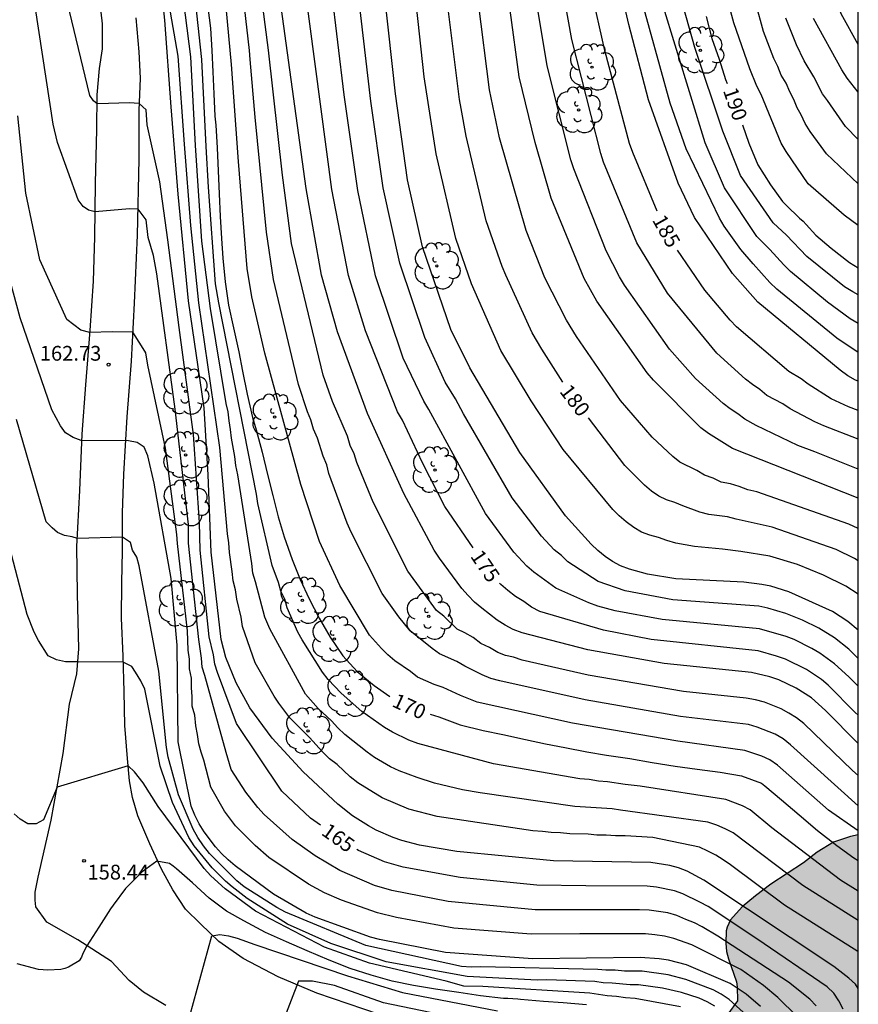
# Model space of a CAD drawing. Units: metres. Extents: x 588344 to 588694, y 4786540 to 4786790.
# Drawn here: x 588651 to 588694, y 4786706 to 4786756 of the extents above; entities that cross this region are included whole.
import ezdxf

# ---------------------------------------------------------------- set-up
doc = ezdxf.new("R2010")
doc.units = ezdxf.units.M
for name, color, linetype in [('010106', 9, 'Continuous'), ('020104', 34, 'Continuous'), ('020204', 9, 'Continuous'), ('020307', 24, 'Continuous'), ('020308', 9, 'Continuous'), ('060110', 9, 'Continuous'), ('100106', 63, 'Continuous'), ('100202', 3, 'Continuous'), ('990504', 63, 'Continuous')]:
    doc.layers.add(name, color=color, linetype=linetype)
doc.layers.add('020105', color=24, linetype='Continuous', lineweight=30)
doc.styles.add('ARIAL', font='ARIAL.TTF', dxfattribs={"height": 1})
doc.styles.add('ARIALI', font='ARIALI.TTF', dxfattribs={"height": 1})

# ---------------------------------------------------------------- blocks, each defined once
blk = doc.blocks.new('COTAPU')
blk.add_circle((0, 0), 0.075)
blk = doc.blocks.new('ARBOL')
blk.add_circle((0, 0), 0.0587)
for centre, radius, start, end in [((-0.28, 0.855), 0.3, 359.2878, 173.6078), ((0.097, 0.97), 0.21, 23.1565, 160.4665), ((0.438, 0.881), 0.24, 301.578, 139.328), ((-0.564, 0.381), 0.532, 92.28, 254.58), ((0.656, 0.288), 0.443, 319.8556, 114.7656), ((-0.091, 0.321), 0.12, 119.14, 310.56), ((0.819, -0.249), 0.383, 235.5275, 62.0275), ((-0.556, -0.339), 0.555, 142.64, 266.54), ((-0.039, -0.384), 0.21, 189.64, 323.88), ((-0.301, -0.676), 0.45, 213.78, 295.32), ((0.299, -0.624), 0.532, 224.67, 0.24)]:
    blk.add_arc(centre, radius, start, end)

msp = doc.modelspace()

# ---------------------------------------------------------------- hatches: boundary and pattern name
at = {"layer": '990504'}
msp.add_hatch(color=256, dxfattribs=at).paths.add_polyline_path([(588693.813, 4786697.597), (588693.813, 4786714.356), (588693.417, 4786714.284), (588692.554, 4786713.996), (588691.722, 4786713.484), (588691.038, 4786712.94), (588689.37, 4786711.864), (588688.594, 4786711.264), (588687.922, 4786710.7), (588687.334, 4786710.052), (588687.154, 4786709.68), (588687.114, 4786709.48), (588687.098, 4786708.869), (588687.13, 4786708.445), (588687.226, 4786708.061), (588687.625, 4786706.889), (588687.669, 4786706.649), (588687.685, 4786705.933), (588686.697, 4786704.573), (588686.325, 4786704.433), (588686.177, 4786704.421), (588685.021, 4786703.917), (588684.522, 4786703.873), (588683.738, 4786703.677), (588682.726, 4786703.025), (588682.434, 4786702.709), (588682.178, 4786702.349), (588682.082, 4786702.133), (588681.962, 4786701.205), (588681.957, 4786696.685), (588681.857, 4786694.445), (588681.737, 4786693.357), (588681.681, 4786692.169), (588681.485, 4786691.473), (588681.037, 4786690.225), (588680.897, 4786689.985), (588680.529, 4786689.537), (588680.253, 4786689.073), (588680.049, 4786688.521), (588679.753, 4786687.353), (588679.693, 4786686.269), (588679.705, 4786685.973), (588679.985, 4786684.781), (588680.329, 4786683.737), (588680.433, 4786683.017), (588680.377, 4786681.761), (588680.105, 4786680.565), (588679.881, 4786679.334), (588679.785, 4786678.07), (588679.801, 4786676.77), (588679.929, 4786675.582), (588680.537, 4786672.33), (588680.861, 4786670.33), (588681.305, 4786668.986), (588681.721, 4786668.154), (588682.037, 4786667.81), (588682.233, 4786667.69), (588682.665, 4786667.542), (588683.637, 4786667.518), (588684.377, 4786667.642), (588684.797, 4786667.798), (588685.109, 4786667.978), (588685.473, 4786668.438), (588685.561, 4786668.618), (588685.725, 4786669.394), (588685.841, 4786669.642), (588685.961, 4786669.762), (588686.129, 4786669.85), (588686.393, 4786669.89), (588689.209, 4786669.894), (588689.861, 4786670.022), (588690.057, 4786670.106), (588690.601, 4786670.454), (588690.753, 4786670.594), (588690.949, 4786670.906), (588690.985, 4786671.593), (588690.821, 4786672.037), (588690.793, 4786672.217), (588690.793, 4786672.405), (588690.853, 4786672.601), (588691.257, 4786672.997), (588692.497, 4786673.845), (588693.141, 4786674.393), (588693.513, 4786674.953), (588693.613, 4786675.177), (588693.681, 4786675.405), (588693.725, 4786675.861), (588693.673, 4786676.149), (588693.481, 4786676.521), (588692.769, 4786677.261), (588690.853, 4786678.753), (588690.033, 4786679.541), (588688.757, 4786681.345), (588688.361, 4786682.357), (588688.097, 4786683.241), (588688.025, 4786683.657), (588687.841, 4786685.589), (588687.813, 4786686.825), (588688.017, 4786690.261), (588688.153, 4786691.333), (588688.529, 4786692.457), (588688.909, 4786693.421), (588689.121, 4786693.869), (588689.773, 4786694.673), (588689.793, 4786694.781), (588690.009, 4786695.113), (588690.581, 4786695.669), (588691.201, 4786696.377), (588691.517, 4786696.609), (588691.833, 4786696.761), (588693.061, 4786697.169)])

# ---------------------------------------------------------------- linework, layer by layer
at = {"layer": '010106', "flags": 128}
msp.add_lwpolyline([(588343.82, 4786540.314), (588693.81, 4786540.306), (588693.815, 4786790.299), (588343.825, 4786790.307)], close=True, dxfattribs=at)
at = {"layer": '020104', "flags": 128}
for points, elevation in [([(588693.814, 4786719), (588692.147, 4786720.68), (588691.433, 4786721.314), (588690.657, 4786721.817), (588689.783, 4786722.234), (588689.327, 4786722.386), (588688.392, 4786722.612), (588683.957, 4786723.067), (588680.084, 4786723.754), (588676.754, 4786724.622), (588676.304, 4786724.787), (588675.89, 4786725.016), (588675.486, 4786725.272), (588674.705, 4786725.865), (588674.339, 4786726.177), (588674.009, 4786726.513), (588673.697, 4786726.87), (588672.558, 4786728.42), (588672.294, 4786728.827), (588670.755, 4786731.69), (588668.911, 4786735.767), (588667.373, 4786739.901), (588666.562, 4786742.776), (588665.787, 4786747.189), (588663.829, 4786761.472)], 174), ([(588693.813, 4786711.507), (588692.917, 4786712.064), (588689.428, 4786714.723), (588688.319, 4786715.624), (588687.938, 4786715.837), (588687.086, 4786716.154), (588682.741, 4786716.829), (588681.983, 4786716.926), (588681.09, 4786717.054), (588680.623, 4786717.086), (588680.152, 4786717.165), (588679.682, 4786717.2), (588675.292, 4786717.974), (588671.458, 4786719.003), (588671.006, 4786719.165), (588670.169, 4786719.575), (588669.77, 4786719.805), (588668.622, 4786720.619), (588667.564, 4786721.556), (588666.914, 4786722.245), (588666.616, 4786722.622), (588665.58, 4786724.258), (588665.371, 4786724.648), (588664.82, 4786725.882), (588664.7, 4786726.328), (588664.508, 4786726.731), (588664.393, 4786727.181), (588664.07, 4786728.044), (588663.338, 4786731.194), (588663.274, 4786731.668), (588661.353, 4786741.377), (588661.192, 4786742.349), (588660.833, 4786747.252), (588660.722, 4786749.313), (588660.49, 4786753.741), (588659.806, 4786760.185)], 169), ([(588693.814, 4786721.917), (588693.328, 4786722.392), (588692.615, 4786723.041), (588691.857, 4786723.585), (588691.45, 4786723.831), (588690.557, 4786724.274), (588690.156, 4786724.435), (588688.798, 4786724.831), (588683.867, 4786725.301), (588681.472, 4786725.738), (588680.592, 4786725.975), (588680.14, 4786726.141), (588678.457, 4786726.889), (588677.351, 4786727.696), (588676.987, 4786727.999), (588676.329, 4786728.721), (588674.889, 4786730.676), (588672.021, 4786735.959), (588671.756, 4786736.382), (588670.721, 4786738.575), (588669.317, 4786742.747), (588668.408, 4786747.086), (588667.726, 4786751.946), (588666.756, 4786759.98)], 176), ([(588693.814, 4786741.777), (588693.53, 4786741.942), (588693.123, 4786742.198), (588691.201, 4786743.735), (588690.174, 4786744.809), (588689.502, 4786745.446), (588687.841, 4786747.842), (588686.938, 4786750.093), (588685.522, 4786754.339), (588684.069, 4786759.535)], 189), ([(588693.814, 4786745.306), (588693.09, 4786745.833), (588691.277, 4786747.422), (588690.158, 4786749.068), (588689.908, 4786749.486), (588688.892, 4786751.966), (588688.673, 4786752.388), (588688.306, 4786753.255), (588687.503, 4786755.595), (588686.352, 4786759.847)], 191), ([(588693.814, 4786747.414), (588692.207, 4786748.951), (588691.926, 4786749.31), (588691.379, 4786750.081), (588691.124, 4786750.483), (588690.919, 4786750.927), (588690.707, 4786751.274), (588690.538, 4786751.707), (588690.336, 4786752.095), (588690.161, 4786752.537), (588689.908, 4786752.943), (588689.729, 4786753.386), (588689.53, 4786753.792), (588689.006, 4786755.151), (588687.841, 4786759.433)], 192), ([(588693.813, 4786708.422), (588693.795, 4786708.437), (588690.077, 4786710.795), (588687.324, 4786712.845), (588686.955, 4786713.1), (588686.588, 4786713.322), (588686.176, 4786713.54), (588685.752, 4786713.736), (588683.385, 4786714.223), (588681.985, 4786714.306), (588681.499, 4786714.306), (588681.015, 4786714.348), (588680.549, 4786714.348), (588680.112, 4786714.392), (588679.17, 4786714.413), (588678.701, 4786714.459), (588678.227, 4786714.474), (588677.786, 4786714.534), (588677.302, 4786714.566), (588672.438, 4786715.295), (588671.002, 4786715.665), (588669.646, 4786716.24), (588668.418, 4786717.011), (588668.032, 4786717.31), (588667.358, 4786717.93), (588666.973, 4786718.229), (588666.619, 4786718.571), (588665.964, 4786719.305), (588664.963, 4786720.312), (588664.401, 4786721.047), (588664.159, 4786721.405), (588663.201, 4786723.096), (588662.558, 4786724.94), (588662.485, 4786725.414), (588662.272, 4786726.324), (588662.206, 4786726.804), (588662.08, 4786727.253), (588662.038, 4786727.741), (588661.902, 4786728.708), (588661.872, 4786729.186), (588661.799, 4786729.642), (588661.412, 4786734.026), (588660.344, 4786741.383), (588659.931, 4786745.306), (588659.62, 4786749.44), (588659.288, 4786753.9), (588658.442, 4786758.773)], 167), ([(588693.813, 4786710.01), (588690.995, 4786711.788), (588687.467, 4786714.458), (588687.057, 4786714.672), (588686.633, 4786714.86), (588686.184, 4786715.008), (588681.741, 4786715.616), (588681.316, 4786715.677), (588679.426, 4786715.806), (588674.621, 4786716.49), (588673.733, 4786716.652), (588672.298, 4786716.99), (588671.427, 4786717.27), (588670.509, 4786717.62), (588670.073, 4786717.823), (588669.258, 4786718.29), (588668.888, 4786718.553), (588667.759, 4786719.452), (588667.402, 4786719.789), (588667.073, 4786720.146), (588666.402, 4786720.783), (588665.751, 4786721.513), (588663.945, 4786724.824), (588663.689, 4786725.411), (588663.223, 4786727.211), (588663.075, 4786727.648), (588663.033, 4786728.136), (588662.325, 4786732.637), (588662.215, 4786733.113), (588662.172, 4786733.576), (588661.997, 4786734.507), (588661.958, 4786734.951), (588661.879, 4786735.381), (588661.835, 4786735.848), (588661.737, 4786736.268), (588660.928, 4786741.097), (588660.497, 4786744.503), (588660.171, 4786749.377), (588659.932, 4786753.866), (588659.315, 4786758.781)], 168), ([(588693.814, 4786737.398), (588693.674, 4786737.456), (588693.281, 4786737.678), (588692.892, 4786737.956), (588688.714, 4786741.416), (588687.436, 4786742.869), (588685.508, 4786745.711), (588684.667, 4786747.46), (588683.174, 4786751.694), (588682.167, 4786755.514), (588681.41, 4786758.809)], 186), ([(588693.813, 4786706.558), (588693.672, 4786706.774), (588693.342, 4786707.084), (588692.568, 4786707.677), (588685.972, 4786712.053), (588685.134, 4786712.509), (588684.691, 4786712.681), (588684.245, 4786712.799), (588683.286, 4786712.959), (588678.35, 4786713.036), (588673.434, 4786713.519), (588671.539, 4786713.845), (588670.64, 4786714.075), (588670.2, 4786714.223), (588669.35, 4786714.597), (588668.953, 4786714.813), (588668.15, 4786715.335), (588667.395, 4786715.915), (588665.634, 4786717.567), (588664.07, 4786719.263), (588662.932, 4786720.817), (588662.234, 4786722.073), (588661.714, 4786723.373), (588661.476, 4786724.287), (588660.968, 4786728.709), (588660.817, 4786732.638), (588660.616, 4786736.053), (588659.812, 4786741.482), (588659.294, 4786746.894), (588658.935, 4786751.332), (588658.618, 4786755.732), (588658.472, 4786757.2)], 166), ([(588693.814, 4786723.323), (588693.328, 4786723.796), (588692.605, 4786724.361), (588691.82, 4786724.851), (588690.986, 4786725.268), (588690.145, 4786725.607), (588689.225, 4786725.879), (588688.767, 4786725.968), (588684.401, 4786726.288), (588681.988, 4786726.753), (588680.617, 4786727.233), (588679.074, 4786728.23), (588678.75, 4786728.556), (588678.376, 4786728.835), (588677.727, 4786729.522), (588676.252, 4786731.471), (588673.784, 4786735.738), (588673.366, 4786736.504), (588672.846, 4786737.355), (588671.809, 4786739.624), (588670.539, 4786743.389), (588669.692, 4786747.225), (588669.07, 4786751.622), (588668.446, 4786757)], 177), ([(588693.814, 4786724.75), (588693.279, 4786725.19), (588692.512, 4786725.711), (588690.29, 4786726.709), (588689.377, 4786726.987), (588688.92, 4786727.083), (588688.001, 4786727.189), (588684.561, 4786727.369), (588683.114, 4786727.6), (588682.197, 4786727.851), (588681.753, 4786728.029), (588681.346, 4786728.241), (588680.971, 4786728.5), (588680.602, 4786728.794), (588680.251, 4786729.115), (588678.952, 4786730.554), (588676.638, 4786733.782), (588674.094, 4786738.073), (588673.13, 4786740.032), (588671.702, 4786744.225), (588670.928, 4786747.631), (588670.331, 4786752), (588669.775, 4786756.935)], 178), ([(588693.814, 4786726.58), (588693.188, 4786726.99), (588692.055, 4786727.555), (588690.726, 4786728.087), (588689.321, 4786728.512), (588687.852, 4786728.757), (588686.924, 4786728.869), (588685.493, 4786728.997), (588684.55, 4786729.176), (588684.099, 4786729.303), (588683.675, 4786729.459), (588683.24, 4786729.585), (588682.819, 4786729.741), (588682.419, 4786729.967), (588682.039, 4786730.251), (588681.685, 4786730.554), (588681.348, 4786730.885), (588678.83, 4786733.93), (588677.216, 4786736.402), (588675.672, 4786738.961), (588674.175, 4786742.352), (588673.381, 4786744.647), (588672.393, 4786748.954), (588671.782, 4786752.852), (588671.313, 4786757.238)], 179), ([(588693.814, 4786738.854), (588692.725, 4786739.586), (588689.672, 4786742.073), (588689.325, 4786742.417), (588688.479, 4786743.364), (588687.848, 4786744.083), (588687.014, 4786745.265), (588686.762, 4786745.677), (588685.071, 4786749.203), (588684.271, 4786751.525), (588682.698, 4786757.216)], 187), ([(588693.814, 4786729.918), (588693.333, 4786730.143), (588688.668, 4786731.789), (588688.209, 4786731.891), (588687.771, 4786732.057), (588687.323, 4786732.192), (588686.862, 4786732.274), (588686.451, 4786732.474), (588686.014, 4786732.633), (588685.619, 4786732.86), (588684.754, 4786733.287), (588684.394, 4786733.572), (588683.35, 4786734.562), (588681.746, 4786736.423), (588679.509, 4786739.672), (588679.005, 4786740.491), (588677.907, 4786742.647), (588677.684, 4786743.2), (588676.949, 4786745.051), (588675.605, 4786749.757), (588675.097, 4786752.196), (588674.534, 4786756.589)], 181), ([(588693.814, 4786734.455), (588692.06, 4786735.13), (588691.606, 4786735.328), (588690.365, 4786735.994), (588689.992, 4786736.253), (588689.17, 4786736.681), (588688.821, 4786736.974), (588688.445, 4786737.232), (588688.09, 4786737.507), (588686.634, 4786738.819), (588684.138, 4786741.878), (588682.577, 4786744.424), (588680.887, 4786748.524), (588680.739, 4786748.971), (588679.275, 4786754.75), (588678.9, 4786756.83)], 184), ([(588693.814, 4786740.323), (588693.408, 4786740.573), (588692.245, 4786741.409), (588690.37, 4786742.973), (588690.029, 4786743.31), (588689.327, 4786744.086), (588688.671, 4786744.756), (588687.021, 4786747.216), (588686.042, 4786749.511), (588683.858, 4786756.618)], 188), ([(588691.673, 4786705.683), (588691.348, 4786706.017), (588690.265, 4786706.886), (588686.691, 4786709.218), (588685.89, 4786709.698), (588685.493, 4786709.9), (588685.065, 4786710.06), (588684.607, 4786710.26), (588684.147, 4786710.393), (588683.203, 4786710.534), (588682.715, 4786710.56), (588679.831, 4786710.559), (588677.411, 4786710.559), (588672.997, 4786710.97), (588670.147, 4786711.543), (588669.266, 4786711.795), (588667.496, 4786712.544), (588666.246, 4786713.289), (588665.074, 4786714.123), (588663.665, 4786715.389), (588663.338, 4786715.746), (588662.735, 4786716.534), (588661.985, 4786717.686), (588661.722, 4786718.548), (588660.64, 4786722.449), (588660.507, 4786722.872), (588660.471, 4786723.341), (588660.337, 4786724.28), (588659.826, 4786729.174), (588659.823, 4786730.126), (588659.146, 4786735.987), (588658.213, 4786742.85), (588658.035, 4786743.782), (588657.773, 4786744.691), (588657.676, 4786745.594), (588657.257, 4786746.135), (588656.817, 4786746.159), (588655.086, 4786746.006), (588654.745, 4786746.088), (588654.474, 4786746.265), (588654.215, 4786746.607), (588653.17, 4786749.521), (588652.951, 4786750.46), (588652.049, 4786756.331)], 164), ([(588693.813, 4786714.567), (588692.296, 4786715.623), (588689.718, 4786717.903), (588689.332, 4786718.169), (588688.921, 4786718.35), (588688.061, 4786718.642), (588684.657, 4786719.111), (588679.313, 4786720.025), (588674.473, 4786721.097), (588673.619, 4786721.438), (588672.75, 4786721.844), (588672.294, 4786721.993), (588671.44, 4786722.374), (588671.093, 4786722.657), (588670.291, 4786723.207), (588669.932, 4786723.503), (588669.608, 4786723.824), (588669.006, 4786724.504), (588667.499, 4786727.032), (588666.464, 4786729.265), (588665.52, 4786732.16), (588663.692, 4786738.825), (588663.033, 4786741.678), (588662.804, 4786743.128), (588662.354, 4786748.553), (588662, 4786753.476), (588661.729, 4786756.397)], 171), ([(588693.814, 4786715.83), (588690.38, 4786718.941), (588690.008, 4786719.241), (588689.595, 4786719.468), (588688.69, 4786719.832), (588688.239, 4786719.957), (588684.797, 4786720.38), (588679.946, 4786721.218), (588675.627, 4786722.183), (588675.17, 4786722.306), (588674.718, 4786722.485), (588673.845, 4786722.926), (588673.43, 4786723.172), (588672.564, 4786723.552), (588672.178, 4786723.833), (588671.074, 4786724.725), (588670.493, 4786725.426), (588669.654, 4786726.616), (588668.074, 4786729.732), (588667.875, 4786730.184), (588666.943, 4786732.719), (588666.831, 4786733.158), (588666.656, 4786733.589), (588666.362, 4786734.511), (588666.165, 4786734.964), (588666.034, 4786735.434), (588665.853, 4786735.84), (588665.404, 4786737.238), (588664.129, 4786742.556), (588663.776, 4786744.966), (588663.208, 4786750.803), (588662.945, 4786753.737), (588662.919, 4786754.194), (588662.661, 4786756.412)], 172), ([(588693.814, 4786717.381), (588693.513, 4786717.632), (588691.049, 4786720.01), (588690.68, 4786720.3), (588690.295, 4786720.548), (588689.893, 4786720.754), (588689.051, 4786721.093), (588688.597, 4786721.223), (588688.127, 4786721.31), (588684.937, 4786721.649), (588680.105, 4786722.465), (588676.753, 4786723.235), (588676.316, 4786723.378), (588675.908, 4786723.476), (588675.517, 4786723.627), (588675.093, 4786723.873), (588674.659, 4786724.083), (588674.267, 4786724.386), (588673.85, 4786724.628), (588673.455, 4786724.802), (588672.78, 4786725.461), (588672.402, 4786725.748), (588670.95, 4786727.753), (588669.188, 4786731.264), (588668.366, 4786733.278), (588668.223, 4786733.713), (588668.031, 4786734.142), (588667.889, 4786734.6), (588667.121, 4786736.371), (588666.652, 4786737.709), (588665.04, 4786744.39), (588664.59, 4786747.854), (588663.875, 4786754.209), (588663.593, 4786756.426)], 173), ([(588693.814, 4786731.457), (588687.431, 4786733.985), (588686.61, 4786734.486), (588686.206, 4786734.746), (588685.83, 4786735.035), (588683.422, 4786737.454), (588683.1, 4786737.819), (588680.541, 4786741.467), (588679.904, 4786742.61), (588678.228, 4786746.686), (588677.414, 4786749.52), (588676.605, 4786752.853), (588676.137, 4786756.235)], 182), ([(588693.814, 4786732.932), (588691.607, 4786733.81), (588690.75, 4786734.135), (588688.623, 4786735.152), (588688.057, 4786735.463), (588687.694, 4786735.739), (588687.311, 4786735.988), (588686.957, 4786736.263), (588685.55, 4786737.541), (588684.227, 4786739.019), (588681.94, 4786742.277), (588681.691, 4786742.702), (588681.013, 4786744.015), (588679.371, 4786748.186), (588679.221, 4786748.638), (588678.017, 4786753.421), (588677.54, 4786756.372)], 183), ([(588693.814, 4786749.668), (588693.166, 4786750.34), (588692.251, 4786751.65), (588691.994, 4786751.988), (588691.561, 4786752.856), (588691.07, 4786753.674), (588690.672, 4786754.487), (588690.137, 4786755.843)], 193), ([(588693.814, 4786752.082), (588693.246, 4786752.792), (588692.984, 4786753.209), (588691.548, 4786755.821)], 194), ([(588690.709, 4786705.135), (588689.737, 4786706.103), (588688.998, 4786706.712), (588687.849, 4786707.521), (588685.366, 4786708.784), (588684.45, 4786709.093), (588683.979, 4786709.216), (588683.489, 4786709.289), (588683.009, 4786709.335), (588679.677, 4786709.34), (588677.211, 4786709.314), (588673.278, 4786709.629), (588670.373, 4786710.167), (588669.407, 4786710.401), (588667.588, 4786711.042), (588666.728, 4786711.411), (588665.914, 4786711.864), (588663.902, 4786713.215), (588663.195, 4786713.824), (588662.2, 4786714.812), (588661.646, 4786715.561), (588660.944, 4786716.787), (588660.596, 4786718.151), (588660.453, 4786718.554), (588660.342, 4786718.982), (588660.278, 4786719.459), (588660.182, 4786719.9), (588660.14, 4786720.443), (588659.996, 4786720.89), (588659.996, 4786721.381), (588659.972, 4786721.828), (588659.975, 4786722.316), (588659.866, 4786722.797), (588659.872, 4786723.28), (588659.804, 4786723.748), (588659.772, 4786724.716), (588659.254, 4786729.158), (588659.226, 4786729.616), (588658.651, 4786733.991), (588657.758, 4786738.214), (588657.651, 4786738.839), (588657.437, 4786739.196), (588656.997, 4786739.896), (588655.939, 4786739.909), (588654.812, 4786739.873), (588654.351, 4786739.999), (588653.638, 4786740.534), (588652.265, 4786743.561), (588651.56, 4786746.941), (588651.151, 4786750.872)], 163), ([(588688.846, 4786705.653), (588688.123, 4786706.265), (588687.319, 4786706.812), (588685.094, 4786707.767), (588684.188, 4786707.997), (588683.712, 4786708.067), (588682.74, 4786708.137), (588677.292, 4786708.062), (588672.861, 4786708.379), (588669.52, 4786709.052), (588669.052, 4786709.164), (588666.24, 4786710.189), (588665.793, 4786710.385), (588664.14, 4786711.345), (588662.179, 4786712.783), (588661.824, 4786713.092), (588661.493, 4786713.416), (588661.18, 4786713.76), (588660.61, 4786714.509), (588660.365, 4786714.925), (588660.144, 4786715.366), (588659.956, 4786715.811), (588659.294, 4786719.081), (588659.246, 4786723.993), (588658.931, 4786727.388), (588658.08, 4786732.213), (588657.757, 4786733.61), (588657.566, 4786734.041), (588657.207, 4786734.294), (588656.768, 4786734.373), (588654.362, 4786734.384), (588653.971, 4786734.536), (588653.578, 4786734.783), (588653.326, 4786735.126), (588652.889, 4786735.945), (588651.281, 4786740.616), (588650.379, 4786743.933)], 162), ([(588689.075, 4786704.356), (588687.268, 4786706.008), (588686.863, 4786706.27), (588686.442, 4786706.491), (588685.061, 4786707.023), (588684.167, 4786707.255), (588682.845, 4786707.442), (588681.945, 4786707.442), (588681.478, 4786707.487), (588681.005, 4786707.487), (588680.592, 4786707.523), (588674.663, 4786707.663), (588674.165, 4786707.64), (588673.671, 4786707.668), (588668.816, 4786708.738), (588664.739, 4786710.435), (588664.308, 4786710.669), (588662.647, 4786711.714), (588662.272, 4786712.028), (588660.876, 4786713.422), (588660.571, 4786713.809), (588660.295, 4786714.223), (588660.061, 4786714.649), (588659.302, 4786716.396), (588658.791, 4786718.313), (588658.694, 4786718.794), (588658.31, 4786722.681), (588657.311, 4786728.029), (588657.203, 4786728.469), (588656.976, 4786728.816), (588656.879, 4786729.211), (588656.468, 4786729.48), (588654.177, 4786729.411), (588653.908, 4786729.497), (588653.532, 4786729.569), (588653.174, 4786729.712), (588652.906, 4786729.945), (588652.587, 4786730.256), (588651.089, 4786735.462)], 161), ([(588684.796, 4786705.629), (588682.486, 4786706.052), (588682.001, 4786706.082), (588681.54, 4786706.155), (588681.071, 4786706.185), (588680.182, 4786706.329), (588674.755, 4786706.654), (588673.799, 4786706.673), (588672.892, 4786706.936), (588669.007, 4786707.851), (588666.718, 4786708.661), (588663.213, 4786710.485), (588661.678, 4786711.614), (588660.947, 4786712.288), (588660.616, 4786712.653), (588658.284, 4786715.804), (588657.511, 4786716.995), (588657.08, 4786717.558), (588656.755, 4786717.86), (588653.144, 4786716.784), (588652.462, 4786715.119), (588652.084, 4786714.919), (588651.662, 4786714.92), (588651.274, 4786715.151), (588650.968, 4786715.436)], 159), ([(588680.014, 4786705.726), (588678.842, 4786705.833), (588677.843, 4786705.893), (588676.667, 4786705.996), (588676.528, 4786706.011), (588676.019, 4786706.049), (588675.811, 4786706.051), (588674.645, 4786706.191), (588673.536, 4786706.355), (588672.359, 4786706.522), (588671.236, 4786706.711), (588670.164, 4786706.937), (588669.088, 4786707.233), (588668.031, 4786707.574), (588666.95, 4786707.996), (588665.842, 4786708.469), (588664.797, 4786708.925), (588663.725, 4786709.409), (588662.63, 4786710.001), (588661.753, 4786710.486), (588660.861, 4786711.142), (588660.019, 4786711.917), (588659.209, 4786712.634), (588659.041, 4786712.777), (588658.848, 4786712.901), (588658.211, 4786713.027), (588657.47, 4786712.476), (588656.613, 4786711.637), (588655.994, 4786710.793), (588655.852, 4786710.596), (588655.265, 4786709.677), (588654.664, 4786708.73), (588654.46, 4786708.339), (588654.383, 4786708.152), (588654.265, 4786707.97), (588653.729, 4786707.639), (588653.536, 4786707.575), (588653.336, 4786707.529), (588652.675, 4786707.498), (588652.196, 4786707.532), (588651.123, 4786707.812)], 158), ([(588659.89, 4786705.166), (588660.998, 4786709.24), (588661.414, 4786709.298), (588661.843, 4786709.236), (588662.294, 4786709.116), (588663.191, 4786708.797), (588667.888, 4786707.195), (588670.673, 4786706.36), (588675.494, 4786705.42)], 157), ([(588674.046, 4786704.93), (588669.721, 4786705.837), (588667.229, 4786706.709), (588666.108, 4786706.923), (588665.393, 4786706.923), (588664.112, 4786703.59)], 156)]:
    msp.add_lwpolyline(points, dxfattribs=dict(at, elevation=elevation))
at = {"layer": '020105', "flags": 128}
for points, elevation in [([(588674.261, 4786728.933), (588672.837, 4786731.035), (588671.703, 4786733.251), (588670.676, 4786735.413), (588670.431, 4786735.846), (588668.795, 4786739.95), (588667.94, 4786742.768), (588667.093, 4786747.126), (588665.404, 4786759.899)], 175), ([(588693.814, 4786754.501), (588692.95, 4786756.062), (588692.41, 4786757.534), (588692.271, 4786757.998), (588692.175, 4786758.446)], 195), ([(588683.613, 4786746.037), (588682.374, 4786749.005), (588682.209, 4786749.47), (588680.95, 4786754.194), (588680.26, 4786757.288)], 185), ([(588678.818, 4786737.354), (588677.759, 4786739.032), (588677.26, 4786739.853), (588675.93, 4786742.776), (588675.743, 4786743.218), (588674.933, 4786745.535), (588673.907, 4786749.843), (588673.666, 4786751.247), (588673.569, 4786751.71), (588672.96, 4786756.574)], 180), ([(588666.516, 4786714.855), (588666.009, 4786715.215), (588664.554, 4786716.579), (588662.247, 4786720.017), (588661.298, 4786722.599), (588661.151, 4786723.036), (588661.079, 4786723.498), (588660.875, 4786724.422), (588660.408, 4786728.817), (588660.369, 4786730.223), (588660.069, 4786734.697), (588659.341, 4786740.13), (588658.777, 4786744.573), (588658.357, 4786747.524), (588657.722, 4786750.426), (588657.662, 4786751.172), (588657.322, 4786751.499), (588656.799, 4786751.531), (588655.758, 4786751.498), (588655.18, 4786751.482), (588654.993, 4786751.645), (588654.814, 4786751.905), (588653.776, 4786756.191)], 165), ([(588660.797, 4786756.383), (588660.94, 4786755.319), (588661.008, 4786754.196), (588661.055, 4786753.113), (588661.108, 4786752.001), (588661.154, 4786750.865), (588661.199, 4786750.397), (588661.273, 4786749.25), (588661.323, 4786748.082), (588661.37, 4786746.91), (588661.424, 4786745.762), (588661.487, 4786744.639), (588661.555, 4786743.639), (588661.675, 4786742.445), (588661.856, 4786741.254), (588662.096, 4786740.114), (588662.365, 4786738.893), (588662.558, 4786737.901), (588662.802, 4786736.74), (588663.074, 4786735.564), (588663.251, 4786734.925), (588663.565, 4786733.796), (588663.829, 4786732.655), (588664.098, 4786731.602), (588664.373, 4786730.516), (588664.68, 4786729.49), (588665.073, 4786728.342), (588665.493, 4786727.322), (588665.951, 4786726.352), (588666.452, 4786725.372), (588667.012, 4786724.402), (588667.645, 4786723.459), (588668.375, 4786722.649), (588669.236, 4786721.938), (588670.045, 4786721.394)], 170), ([(588686.099, 4786755.912), (588686.387, 4786754.795), (588686.747, 4786753.755), (588687.082, 4786752.719), (588687.165, 4786752.514)], 190), ([(588687.937, 4786750.425), (588688.255, 4786749.481), (588688.71, 4786748.383), (588689.358, 4786747.379), (588689.976, 4786746.527), (588690.149, 4786746.338), (588690.835, 4786745.682), (588691.022, 4786745.532), (588691.176, 4786745.358), (588691.667, 4786744.818), (588692.445, 4786744.147), (588693.374, 4786743.43), (588693.814, 4786743.162)], 190), ([(588693.814, 4786735.917), (588693.32, 4786736.106), (588692.44, 4786736.497), (588691.273, 4786737.249), (588690.909, 4786737.521), (588690.283, 4786737.899), (588687.638, 4786740.153), (588687.316, 4786740.492), (588686.033, 4786742.025), (588684.631, 4786744.052)], 185), ([(588693.814, 4786728.281), (588693.629, 4786728.398), (588692.694, 4786728.849), (588689.451, 4786729.995), (588687.621, 4786730.401), (588687.168, 4786730.514), (588686.227, 4786730.634), (588685.777, 4786730.753), (588684.903, 4786731.065), (588684.499, 4786731.243), (588684.083, 4786731.372), (588683.689, 4786731.56), (588683.316, 4786731.82), (588682.967, 4786732.124), (588681.973, 4786733.126), (588680.115, 4786735.541)], 180), ([(588686.53, 4786705.666), (588686.144, 4786705.881), (588685.73, 4786706.062), (588684.841, 4786706.363), (588683.871, 4786706.571), (588682.666, 4786706.747), (588682.237, 4786706.747), (588681.322, 4786706.836), (588680.858, 4786706.85), (588680.435, 4786706.918), (588677.998, 4786706.991), (588677.519, 4786706.974), (588673.955, 4786707.162), (588669.857, 4786707.909), (588667.044, 4786708.844), (588664.838, 4786709.834), (588662.798, 4786711.124), (588662.027, 4786711.717), (588661.696, 4786712.002), (588661.012, 4786712.688), (588660.099, 4786713.812), (588659.829, 4786714.223), (588659.01, 4786716.007), (588658.378, 4786717.85), (588657.596, 4786721.766), (588657.397, 4786722.189), (588657.136, 4786722.615), (588656.938, 4786722.919), (588656.505, 4786723.138), (588654.199, 4786723.146), (588653.578, 4786723.152), (588653.123, 4786723.246), (588652.691, 4786723.452), (588652.196, 4786724.224), (588651.982, 4786724.647), (588651.627, 4786725.557), (588650.22, 4786730.867)], 160), ([(588693.814, 4786720.431), (588693.657, 4786720.582), (588692.283, 4786721.97), (588691.951, 4786722.244), (588691.186, 4786722.757), (588690.127, 4786723.28), (588689.661, 4786723.444), (588688.737, 4786723.705), (588683.305, 4786724.282), (588680.882, 4786724.755), (588677.647, 4786725.712), (588677.22, 4786725.922), (588676.835, 4786726.204), (588676.423, 4786726.471), (588676.028, 4786726.769), (588675.665, 4786727.079), (588675.6, 4786727.147)], 175), ([(588672.081, 4786720.492), (588672.52, 4786720.348), (588673.601, 4786719.945), (588674.782, 4786719.663), (588675.771, 4786719.452), (588676.921, 4786719.201), (588677.933, 4786718.987), (588678.926, 4786718.796), (588680.031, 4786718.576), (588681.035, 4786718.407), (588682.226, 4786718.236), (588683.353, 4786718.043), (588684.517, 4786717.842), (588685.643, 4786717.69), (588686.798, 4786717.548), (588687.89, 4786717.353), (588688.902, 4786716.99), (588689.076, 4786716.847), (588689.91, 4786716.144), (588690.811, 4786715.373), (588691.741, 4786714.585), (588692.721, 4786713.819), (588693.595, 4786713.199), (588693.813, 4786713.059)], 170), ([(588693.04, 4786705.514), (588692.834, 4786705.934), (588692.573, 4786706.319), (588692.227, 4786706.643), (588688.658, 4786709.089), (588686.192, 4786710.721), (588685.77, 4786710.951), (588684.917, 4786711.359), (588684.485, 4786711.515), (588683.572, 4786711.711), (588683.095, 4786711.75), (588679.985, 4786711.778), (588677.504, 4786711.811), (588673.6, 4786712.191), (588670.711, 4786712.724), (588669.769, 4786712.992), (588668.449, 4786713.569), (588668.367, 4786713.611)], 165)]:
    msp.add_lwpolyline(points, dxfattribs=dict(at, elevation=elevation))
at = {"layer": '060110'}
for points in [[(588658.666, 4786705.693, 157.263), (588657.53, 4786706.373, 157.575), (588656.814, 4786706.969, 157.731), (588655.902, 4786707.937, 157.859), (588654.202, 4786709.029, 158.035), (588652.631, 4786709.921, 158.239), (588652.067, 4786710.713, 158.387), (588652.031, 4786711.037, 158.407), (588652.031, 4786711.457, 158.443), (588652.191, 4786712.209, 158.511), (588652.839, 4786715.105, 158.886), (588653.455, 4786718.501, 159.282), (588653.783, 4786721.005, 159.622), (588654.155, 4786722.545, 159.838), (588654.247, 4786723.809, 159.998), (588654.183, 4786726.601, 160.49), (588654.155, 4786728.997, 160.926), (588654.307, 4786731.849, 161.534), (588654.415, 4786734.704, 162.094), (588654.611, 4786737.212, 162.53), (588654.819, 4786739.972, 163.014), (588654.999, 4786742.48, 163.33), (588655.071, 4786744.708, 163.798), (588655.103, 4786747.448, 164.302), (588655.171, 4786750.18, 164.734), (588655.183, 4786751.94, 165.054), (588655.307, 4786753.272, 165.378), (588655.455, 4786754.284, 165.526), (588655.455, 4786755.54, 165.634), (588655.255, 4786757.348, 165.67)], [(588669.506, 4786705.241, 155.699), (588666.33, 4786706.325, 155.871), (588664.362, 4786707.149, 156.163), (588662.598, 4786708.085, 156.607), (588661.35, 4786708.941, 156.999), (588660.422, 4786709.837, 157.219), (588659.666, 4786710.581, 157.327), (588659.03, 4786711.577, 157.671), (588658.442, 4786712.617, 157.915), (588657.862, 4786713.913, 158.147), (588657.251, 4786715.333, 158.407), (588656.975, 4786716.253, 158.634), (588656.819, 4786717.105, 158.81), (588656.723, 4786718.245, 159.066), (588656.579, 4786719.921, 159.422), (588656.555, 4786721.645, 159.81), (588656.495, 4786723.441, 160.026), (588656.415, 4786725.373, 160.314), (588656.427, 4786727.169, 160.494), (588656.467, 4786728.761, 160.75), (588656.471, 4786730.717, 161.246), (588656.543, 4786732.672, 161.602), (588656.703, 4786735.588, 162.114), (588656.919, 4786738.42, 162.69), (588657.075, 4786741.36, 163.142), (588657.227, 4786744.812, 163.742), (588657.315, 4786748.676, 164.318), (588657.307, 4786751.148, 164.898), (588657.379, 4786752.796, 165.182), (588657.307, 4786754.132, 165.318), (588657.163, 4786755.844, 165.45)]]:
    msp.add_polyline3d(points, dxfattribs=at)
at = {"layer": '100106', "elevation": 172.897, "flags": 128}
msp.add_lwpolyline([(588693.813, 4786714.356), (588693.417, 4786714.284), (588692.554, 4786713.996), (588691.722, 4786713.484), (588691.038, 4786712.94), (588689.37, 4786711.864), (588688.594, 4786711.264), (588687.922, 4786710.7), (588687.334, 4786710.052), (588687.154, 4786709.68), (588687.114, 4786709.48), (588687.098, 4786708.869), (588687.13, 4786708.445), (588687.226, 4786708.061), (588687.625, 4786706.889), (588687.669, 4786706.649), (588687.685, 4786705.933), (588686.697, 4786704.573)], dxfattribs=at)

# ---------------------------------------------------------------- block references
at = {"layer": '020204', "rotation": 359.9987685839998}
for p in [(588655.759, 4786738.24, 162.73), (588654.52, 4786713.043, 158.444)]:
    msp.add_blockref('COTAPU', p, dxfattribs=at)
at = {"layer": '100202', "rotation": 359.9987685839998}
for p in [(588685.799, 4786754.207, 194.315), (588680.299, 4786753.347, 189.531), (588679.615, 4786751.179, 188.603), (588672.423, 4786743.252, 181.319), (588659.667, 4786736.888, 172.295), (588664.187, 4786735.58, 174.819), (588659.667, 4786733.652, 172.039), (588672.334, 4786732.888, 178.459), (588659.667, 4786731.22, 172.039), (588665.599, 4786726.264, 174.011), (588659.435, 4786726.097, 172.415), (588672.01, 4786725.456, 176.699), (588667.226, 4786724.301, 174.579), (588667.986, 4786721.541, 174.887), (588665.886, 4786719.641, 172.859)]:
    msp.add_blockref('ARBOL', p, dxfattribs=at)

# ---------------------------------------------------------------- texts
at = {"layer": '020307', "style": 'ARIALI'}
for s, rotation, p in [('190', 289.1448, (588686.938, 4786752.163, 189.995)), ('185', 299.4238, (588683.334, 4786745.584, 184.995)), ('180', 307.5748, (588678.616, 4786736.874, 179.995)), ('175', 304.1158, (588674.095, 4786728.51, 174.995)), ('170', 335.3098, (588670.101, 4786720.903, 169.995)), ('165', 324.6178, (588666.509, 4786714.4, 164.995))]:
    msp.add_text(s, height=0.75, rotation=rotation, dxfattribs=at).set_placement(p)
at = {"layer": '020308', "style": 'ARIAL'}
for s, p in [('162.73', (588652.27, 4786738.441, 162.725)), ('158.44', (588654.69, 4786712.092, 158.44))]:
    msp.add_text(s, height=0.75, rotation=359.9988, dxfattribs=at).set_placement(p)

doc.saveas('drawing.dxf')
